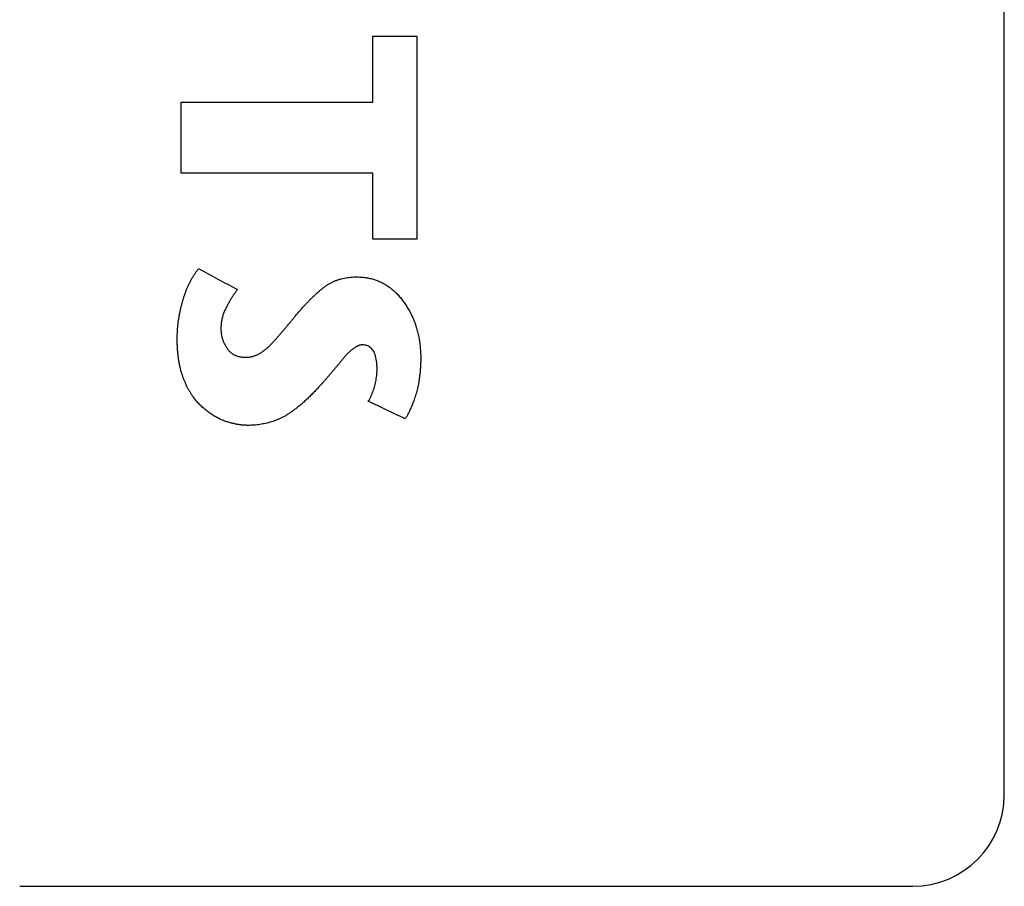
# Model space of a CAD drawing. Units: inches. Extents: x 0 to 34, y 0 to 22.
# Drawn here: x 21.9 to 22.4, y 16.3 to 16.7 of the extents above; entities that cross this region are included whole.
import ezdxf

# ---------------------------------------------------------------- set-up
doc = ezdxf.new("R2010")
doc.units = ezdxf.units.IN
doc.header["$MEASUREMENT"] = 0
doc.layers.add('DATUMCURVES', color=7, linetype='Continuous')

msp = doc.modelspace()

# ---------------------------------------------------------------- linework, layer by layer
at = {"color": 7, "linetype": 'Continuous'}
for p, q in [((22.40422, 16.29615), (22.40422, 18.20415)), ((21.90981, 16.25015), (22.35822, 16.25015))]:
    msp.add_line(p, q, dxfattribs=at)
msp.add_arc((22.35822, 16.29615), 0.046, 270, 0, dxfattribs=at)
at = {"layer": 'DATUMCURVES', "color": 40, "linetype": 'Continuous'}
for points in [[(22.08719, 16.6768, 0.376), (22.09451, 16.6768, 0.376), (22.10183, 16.6768, 0.376), (22.10915, 16.6768, 0.376)], [(22.08719, 16.6437, 0.376), (22.08719, 16.65473, 0.376), (22.08719, 16.66577, 0.376), (22.08719, 16.6768, 0.376)], [(22.10915, 16.6768, 0.376), (22.10915, 16.64285, 0.376), (22.10915, 16.60889, 0.376), (22.10915, 16.57494, 0.376)], [(21.99096, 16.60804, 0.376), (21.99096, 16.61993, 0.376), (21.99096, 16.63181, 0.376), (21.99096, 16.6437, 0.376)], [(21.99096, 16.6437, 0.376), (22.02304, 16.6437, 0.376), (22.05511, 16.6437, 0.376), (22.08719, 16.6437, 0.376)], [(22.08719, 16.60804, 0.376), (22.05511, 16.60804, 0.376), (22.02304, 16.60804, 0.376), (21.99096, 16.60804, 0.376)], [(22.08719, 16.57494, 0.376), (22.08719, 16.58597, 0.376), (22.08719, 16.59701, 0.376), (22.08719, 16.60804, 0.376)], [(22.10915, 16.57494, 0.376), (22.10183, 16.57494, 0.376), (22.09451, 16.57494, 0.376), (22.08719, 16.57494, 0.376)], [(21.99707, 16.55646, 0.376), (21.99734, 16.55688, 0.376), (21.99761, 16.5573, 0.376), (21.99788, 16.55772, 0.376)], [(21.99788, 16.55772, 0.376), (21.99816, 16.55812, 0.376), (21.99845, 16.55853, 0.376), (21.99873, 16.55894, 0.376)], [(21.99873, 16.55894, 0.376), (21.99903, 16.55934, 0.376), (21.99933, 16.55973, 0.376), (21.99963, 16.56013, 0.376)], [(21.99963, 16.56013, 0.376), (22.00613, 16.55664, 0.376), (22.01263, 16.55314, 0.376), (22.01914, 16.54965, 0.376)], [(21.99487, 16.55248, 0.376), (21.9951, 16.55294, 0.376), (21.99533, 16.55339, 0.376), (21.99556, 16.55384, 0.376)], [(21.99556, 16.55384, 0.376), (21.99581, 16.55428, 0.376), (21.99605, 16.55473, 0.376), (21.99629, 16.55517, 0.376)], [(21.99629, 16.55517, 0.376), (21.99655, 16.5556, 0.376), (21.99681, 16.55603, 0.376), (21.99707, 16.55646, 0.376)], [(22.06459, 16.5522, 0.376), (22.065, 16.55244, 0.376), (22.06541, 16.55268, 0.376), (22.06582, 16.55292, 0.376)], [(22.06582, 16.55292, 0.376), (22.06625, 16.55313, 0.376), (22.06668, 16.55334, 0.376), (22.06712, 16.55355, 0.376)], [(22.06712, 16.55355, 0.376), (22.06756, 16.55374, 0.376), (22.06801, 16.55394, 0.376), (22.06846, 16.55413, 0.376)], [(22.06846, 16.55413, 0.376), (22.06893, 16.55429, 0.376), (22.06939, 16.55445, 0.376), (22.06986, 16.55461, 0.376)], [(22.06986, 16.55461, 0.376), (22.07034, 16.55475, 0.376), (22.07083, 16.55489, 0.376), (22.07131, 16.55503, 0.376)], [(22.07131, 16.55503, 0.376), (22.07182, 16.55514, 0.376), (22.07232, 16.55525, 0.376), (22.07282, 16.55536, 0.376)], [(22.07282, 16.55536, 0.376), (22.07334, 16.55545, 0.376), (22.07386, 16.55554, 0.376), (22.07438, 16.55563, 0.376)], [(22.07438, 16.55563, 0.376), (22.07492, 16.55569, 0.376), (22.07546, 16.55576, 0.376), (22.076, 16.55582, 0.376)], [(22.076, 16.55582, 0.376), (22.07655, 16.55586, 0.376), (22.07711, 16.5559, 0.376), (22.07767, 16.55594, 0.376)], [(22.07767, 16.55594, 0.376), (22.07824, 16.55595, 0.376), (22.07881, 16.55596, 0.376), (22.07939, 16.55598, 0.376)], [(22.07939, 16.55598, 0.376), (22.08017, 16.55594, 0.376), (22.08096, 16.5559, 0.376), (22.08175, 16.55587, 0.376)], [(22.08175, 16.55587, 0.376), (22.08251, 16.55577, 0.376), (22.08327, 16.55568, 0.376), (22.08402, 16.55558, 0.376)], [(22.08402, 16.55558, 0.376), (22.08476, 16.55543, 0.376), (22.08549, 16.55528, 0.376), (22.08622, 16.55514, 0.376)], [(22.08622, 16.55514, 0.376), (22.08693, 16.55494, 0.376), (22.08764, 16.55474, 0.376), (22.08834, 16.55454, 0.376)], [(22.08834, 16.55454, 0.376), (22.08902, 16.55428, 0.376), (22.0897, 16.55402, 0.376), (22.09038, 16.55376, 0.376)], [(22.09038, 16.55376, 0.376), (22.09104, 16.55344, 0.376), (22.09169, 16.55312, 0.376), (22.09235, 16.55281, 0.376)], [(22.09235, 16.55281, 0.376), (22.09297, 16.55244, 0.376), (22.0936, 16.55206, 0.376), (22.09423, 16.55169, 0.376)], [(21.99252, 16.5467, 0.376), (21.9927, 16.5472, 0.376), (21.99287, 16.5477, 0.376), (21.99305, 16.5482, 0.376)], [(21.99305, 16.5482, 0.376), (21.99324, 16.54869, 0.376), (21.99343, 16.54918, 0.376), (21.99362, 16.54966, 0.376)], [(21.99362, 16.54966, 0.376), (21.99382, 16.55014, 0.376), (21.99402, 16.55062, 0.376), (21.99422, 16.55109, 0.376)], [(21.99422, 16.55109, 0.376), (21.99444, 16.55156, 0.376), (21.99466, 16.55202, 0.376), (21.99487, 16.55248, 0.376)], [(22.01771, 16.54771, 0.376), (22.01756, 16.54748, 0.376), (22.0174, 16.54726, 0.376), (22.01725, 16.54704, 0.376)], [(22.01818, 16.54838, 0.376), (22.01802, 16.54816, 0.376), (22.01787, 16.54793, 0.376), (22.01771, 16.54771, 0.376)], [(22.01866, 16.54903, 0.376), (22.0185, 16.54881, 0.376), (22.01834, 16.5486, 0.376), (22.01818, 16.54838, 0.376)], [(22.01914, 16.54965, 0.376), (22.01898, 16.54944, 0.376), (22.01882, 16.54924, 0.376), (22.01866, 16.54903, 0.376)], [(22.05882, 16.5476, 0.376), (22.05921, 16.54794, 0.376), (22.0596, 16.54829, 0.376), (22.05999, 16.54863, 0.376)], [(22.05999, 16.54863, 0.376), (22.06037, 16.54896, 0.376), (22.06075, 16.54929, 0.376), (22.06114, 16.54962, 0.376)], [(22.06114, 16.54962, 0.376), (22.06152, 16.54992, 0.376), (22.06189, 16.55022, 0.376), (22.06227, 16.55053, 0.376)], [(22.06227, 16.55053, 0.376), (22.06265, 16.55082, 0.376), (22.06303, 16.55111, 0.376), (22.0634, 16.5514, 0.376)], [(22.0634, 16.5514, 0.376), (22.0638, 16.55167, 0.376), (22.06419, 16.55193, 0.376), (22.06459, 16.5522, 0.376)], [(22.09423, 16.55169, 0.376), (22.09483, 16.55127, 0.376), (22.09543, 16.55084, 0.376), (22.09603, 16.55042, 0.376)], [(22.09603, 16.55042, 0.376), (22.09661, 16.54994, 0.376), (22.09718, 16.54945, 0.376), (22.09776, 16.54897, 0.376)], [(22.09776, 16.54897, 0.376), (22.0983, 16.54843, 0.376), (22.09885, 16.5479, 0.376), (22.0994, 16.54736, 0.376)], [(21.99116, 16.54204, 0.376), (21.99131, 16.54256, 0.376), (21.99145, 16.54308, 0.376), (21.99159, 16.5436, 0.376)], [(21.99159, 16.5436, 0.376), (21.99174, 16.54412, 0.376), (21.99189, 16.54464, 0.376), (21.99204, 16.54516, 0.376)], [(21.99204, 16.54516, 0.376), (21.9922, 16.54568, 0.376), (21.99236, 16.54619, 0.376), (21.99252, 16.5467, 0.376)], [(22.01502, 16.5434, 0.376), (22.01488, 16.54314, 0.376), (22.01473, 16.54288, 0.376), (22.01459, 16.54262, 0.376)], [(22.01545, 16.54416, 0.376), (22.01531, 16.5439, 0.376), (22.01516, 16.54365, 0.376), (22.01502, 16.5434, 0.376)], [(22.01589, 16.5449, 0.376), (22.01575, 16.54465, 0.376), (22.0156, 16.5444, 0.376), (22.01545, 16.54416, 0.376)], [(22.01634, 16.54562, 0.376), (22.01619, 16.54538, 0.376), (22.01604, 16.54514, 0.376), (22.01589, 16.5449, 0.376)], [(22.01679, 16.54634, 0.376), (22.01664, 16.5461, 0.376), (22.01649, 16.54586, 0.376), (22.01634, 16.54562, 0.376)], [(22.01725, 16.54704, 0.376), (22.0171, 16.5468, 0.376), (22.01694, 16.54657, 0.376), (22.01679, 16.54634, 0.376)], [(22.05279, 16.54158, 0.376), (22.0532, 16.54202, 0.376), (22.05362, 16.54246, 0.376), (22.05403, 16.5429, 0.376)], [(22.05403, 16.5429, 0.376), (22.05443, 16.54332, 0.376), (22.05484, 16.54374, 0.376), (22.05525, 16.54416, 0.376)], [(22.05525, 16.54416, 0.376), (22.05565, 16.54456, 0.376), (22.05605, 16.54496, 0.376), (22.05645, 16.54537, 0.376)], [(22.05645, 16.54537, 0.376), (22.05685, 16.54575, 0.376), (22.05725, 16.54613, 0.376), (22.05764, 16.54651, 0.376)], [(22.05764, 16.54651, 0.376), (22.05804, 16.54687, 0.376), (22.05843, 16.54724, 0.376), (22.05882, 16.5476, 0.376)], [(22.0994, 16.54736, 0.376), (22.09992, 16.54677, 0.376), (22.10045, 16.54618, 0.376), (22.10097, 16.54558, 0.376)], [(22.10097, 16.54558, 0.376), (22.10146, 16.54493, 0.376), (22.10196, 16.54428, 0.376), (22.10245, 16.54363, 0.376)], [(22.10245, 16.54363, 0.376), (22.10291, 16.54298, 0.376), (22.10337, 16.54233, 0.376), (22.10383, 16.54168, 0.376)], [(21.99009, 16.53733, 0.376), (21.9902, 16.53786, 0.376), (21.9903, 16.53838, 0.376), (21.99041, 16.53891, 0.376)], [(21.99041, 16.53891, 0.376), (21.99053, 16.53944, 0.376), (21.99065, 16.53996, 0.376), (21.99077, 16.54048, 0.376)], [(21.99077, 16.54048, 0.376), (21.9909, 16.541, 0.376), (21.99103, 16.54152, 0.376), (21.99116, 16.54204, 0.376)], [(22.01248, 16.53848, 0.376), (22.01237, 16.53819, 0.376), (22.01225, 16.5379, 0.376), (22.01214, 16.5376, 0.376)], [(22.01286, 16.53934, 0.376), (22.01274, 16.53906, 0.376), (22.01261, 16.53877, 0.376), (22.01248, 16.53848, 0.376)], [(22.01329, 16.5402, 0.376), (22.01315, 16.53991, 0.376), (22.013, 16.53963, 0.376), (22.01286, 16.53934, 0.376)], [(22.01375, 16.54102, 0.376), (22.0136, 16.54075, 0.376), (22.01344, 16.54047, 0.376), (22.01329, 16.5402, 0.376)], [(22.01417, 16.54183, 0.376), (22.01403, 16.54156, 0.376), (22.01389, 16.54129, 0.376), (22.01375, 16.54102, 0.376)], [(22.01459, 16.54262, 0.376), (22.01445, 16.54236, 0.376), (22.01431, 16.54209, 0.376), (22.01417, 16.54183, 0.376)], [(22.04901, 16.53729, 0.376), (22.04944, 16.53779, 0.376), (22.04986, 16.53828, 0.376), (22.05029, 16.53878, 0.376)], [(22.05029, 16.53878, 0.376), (22.05071, 16.53926, 0.376), (22.05113, 16.53973, 0.376), (22.05155, 16.54021, 0.376)], [(22.05155, 16.54021, 0.376), (22.05196, 16.54066, 0.376), (22.05238, 16.54112, 0.376), (22.05279, 16.54158, 0.376)], [(22.10383, 16.54168, 0.376), (22.10425, 16.54101, 0.376), (22.10467, 16.54033, 0.376), (22.10508, 16.53966, 0.376)], [(22.10508, 16.53966, 0.376), (22.10546, 16.53896, 0.376), (22.10584, 16.53826, 0.376), (22.10622, 16.53756, 0.376)], [(21.98936, 16.53249, 0.376), (21.98943, 16.53304, 0.376), (21.9895, 16.53358, 0.376), (21.98957, 16.53412, 0.376)], [(21.98957, 16.53412, 0.376), (21.98965, 16.53466, 0.376), (21.98973, 16.5352, 0.376), (21.98981, 16.53573, 0.376)], [(21.98981, 16.53573, 0.376), (21.9899, 16.53626, 0.376), (21.99, 16.5368, 0.376), (21.99009, 16.53733, 0.376)], [(22.01103, 16.53297, 0.376), (22.011, 16.53265, 0.376), (22.01096, 16.53232, 0.376), (22.01093, 16.532, 0.376)], [(22.01117, 16.53393, 0.376), (22.01112, 16.53361, 0.376), (22.01108, 16.53329, 0.376), (22.01103, 16.53297, 0.376)], [(22.01135, 16.53487, 0.376), (22.01129, 16.53456, 0.376), (22.01123, 16.53424, 0.376), (22.01117, 16.53393, 0.376)], [(22.01157, 16.5358, 0.376), (22.0115, 16.53549, 0.376), (22.01143, 16.53518, 0.376), (22.01135, 16.53487, 0.376)], [(22.01184, 16.53672, 0.376), (22.01175, 16.53641, 0.376), (22.01166, 16.53611, 0.376), (22.01157, 16.5358, 0.376)], [(22.01214, 16.5376, 0.376), (22.01204, 16.53731, 0.376), (22.01194, 16.53701, 0.376), (22.01184, 16.53672, 0.376)], [(22.04476, 16.53214, 0.376), (22.04509, 16.53254, 0.376), (22.04542, 16.53294, 0.376), (22.04575, 16.53333, 0.376)], [(22.04575, 16.53333, 0.376), (22.04608, 16.53373, 0.376), (22.0464, 16.53413, 0.376), (22.04673, 16.53453, 0.376)], [(22.04673, 16.53453, 0.376), (22.04706, 16.53494, 0.376), (22.04739, 16.53534, 0.376), (22.04772, 16.53574, 0.376)], [(22.04772, 16.53574, 0.376), (22.04815, 16.53626, 0.376), (22.04858, 16.53678, 0.376), (22.04901, 16.53729, 0.376)], [(22.10622, 16.53756, 0.376), (22.10657, 16.53683, 0.376), (22.10691, 16.53611, 0.376), (22.10725, 16.53538, 0.376)], [(22.10725, 16.53538, 0.376), (22.10755, 16.53463, 0.376), (22.10785, 16.53388, 0.376), (22.10815, 16.53313, 0.376)], [(22.10815, 16.53313, 0.376), (22.10842, 16.53235, 0.376), (22.10868, 16.53158, 0.376), (22.10894, 16.5308, 0.376)], [(21.98897, 16.52756, 0.376), (21.989, 16.52811, 0.376), (21.98903, 16.52866, 0.376), (21.98906, 16.52922, 0.376)], [(21.98906, 16.52922, 0.376), (21.9891, 16.52976, 0.376), (21.98915, 16.53031, 0.376), (21.98919, 16.53086, 0.376)], [(21.98919, 16.53086, 0.376), (21.98925, 16.5314, 0.376), (21.9893, 16.53195, 0.376), (21.98936, 16.53249, 0.376)], [(22.01087, 16.53102, 0.376), (22.01086, 16.53068, 0.376), (22.01086, 16.53034, 0.376), (22.01085, 16.53001, 0.376)], [(22.01085, 16.53001, 0.376), (22.01086, 16.52971, 0.376), (22.01086, 16.52942, 0.376), (22.01087, 16.52912, 0.376)], [(22.01093, 16.532, 0.376), (22.01091, 16.53167, 0.376), (22.01089, 16.53134, 0.376), (22.01087, 16.53102, 0.376)], [(22.01087, 16.52912, 0.376), (22.01089, 16.52883, 0.376), (22.01091, 16.52854, 0.376), (22.01093, 16.52824, 0.376)], [(22.01093, 16.52824, 0.376), (22.01097, 16.52796, 0.376), (22.011, 16.52768, 0.376), (22.01104, 16.52739, 0.376)], [(22.04086, 16.52756, 0.376), (22.04119, 16.52793, 0.376), (22.04151, 16.5283, 0.376), (22.04183, 16.52868, 0.376)], [(22.04183, 16.52868, 0.376), (22.04216, 16.52906, 0.376), (22.04248, 16.52944, 0.376), (22.0428, 16.52982, 0.376)], [(22.0428, 16.52982, 0.376), (22.04313, 16.5302, 0.376), (22.04346, 16.53059, 0.376), (22.04378, 16.53098, 0.376)], [(22.04378, 16.53098, 0.376), (22.04411, 16.53137, 0.376), (22.04444, 16.53176, 0.376), (22.04476, 16.53214, 0.376)], [(22.10894, 16.5308, 0.376), (22.10917, 16.53, 0.376), (22.10939, 16.52919, 0.376), (22.10961, 16.52839, 0.376)], [(22.10961, 16.52839, 0.376), (22.1098, 16.52756, 0.376), (22.10998, 16.52673, 0.376), (22.11017, 16.5259, 0.376)], [(21.98889, 16.5242, 0.376), (21.9889, 16.52476, 0.376), (21.9889, 16.52532, 0.376), (21.98891, 16.52588, 0.376)], [(21.98895, 16.52208, 0.376), (21.98893, 16.52278, 0.376), (21.98891, 16.52349, 0.376), (21.98889, 16.5242, 0.376)], [(21.98891, 16.52588, 0.376), (21.98893, 16.52644, 0.376), (21.98895, 16.527, 0.376), (21.98897, 16.52756, 0.376)], [(22.01104, 16.52739, 0.376), (22.01109, 16.52711, 0.376), (22.01114, 16.52682, 0.376), (22.01119, 16.52654, 0.376)], [(22.01119, 16.52654, 0.376), (22.01125, 16.52626, 0.376), (22.01132, 16.52599, 0.376), (22.01138, 16.52571, 0.376)], [(22.01138, 16.52571, 0.376), (22.01146, 16.52544, 0.376), (22.01154, 16.52517, 0.376), (22.01161, 16.5249, 0.376)], [(22.01161, 16.5249, 0.376), (22.01171, 16.52463, 0.376), (22.0118, 16.52436, 0.376), (22.01189, 16.52409, 0.376)], [(22.01189, 16.52409, 0.376), (22.012, 16.52383, 0.376), (22.0121, 16.52356, 0.376), (22.01221, 16.5233, 0.376)], [(22.01221, 16.5233, 0.376), (22.01233, 16.52304, 0.376), (22.01245, 16.52278, 0.376), (22.01257, 16.52252, 0.376)], [(22.03607, 16.52217, 0.376), (22.03638, 16.52252, 0.376), (22.0367, 16.52287, 0.376), (22.03702, 16.52322, 0.376)], [(22.03702, 16.52322, 0.376), (22.03734, 16.52357, 0.376), (22.03765, 16.52393, 0.376), (22.03797, 16.52428, 0.376)], [(22.03797, 16.52428, 0.376), (22.03829, 16.52464, 0.376), (22.03861, 16.525, 0.376), (22.03893, 16.52536, 0.376)], [(22.03893, 16.52536, 0.376), (22.03925, 16.52573, 0.376), (22.03957, 16.52609, 0.376), (22.0399, 16.52646, 0.376)], [(22.0399, 16.52646, 0.376), (22.04022, 16.52682, 0.376), (22.04054, 16.52719, 0.376), (22.04086, 16.52756, 0.376)], [(22.11017, 16.5259, 0.376), (22.11032, 16.52505, 0.376), (22.11046, 16.5242, 0.376), (22.11061, 16.52335, 0.376)], [(22.11061, 16.52335, 0.376), (22.11071, 16.52247, 0.376), (22.11082, 16.52159, 0.376), (22.11093, 16.52071, 0.376)], [(21.98905, 16.52001, 0.376), (21.98902, 16.5207, 0.376), (21.98898, 16.52139, 0.376), (21.98895, 16.52208, 0.376)], [(21.98921, 16.51801, 0.376), (21.98916, 16.51868, 0.376), (21.98911, 16.51934, 0.376), (21.98905, 16.52001, 0.376)], [(22.01257, 16.52252, 0.376), (22.0127, 16.52226, 0.376), (22.01284, 16.52201, 0.376), (22.01297, 16.52175, 0.376)], [(22.01297, 16.52175, 0.376), (22.01312, 16.5215, 0.376), (22.01327, 16.52125, 0.376), (22.01342, 16.521, 0.376)], [(22.01342, 16.521, 0.376), (22.01358, 16.52075, 0.376), (22.01375, 16.52051, 0.376), (22.01391, 16.52026, 0.376)], [(22.01391, 16.52026, 0.376), (22.01406, 16.52002, 0.376), (22.01422, 16.51978, 0.376), (22.01438, 16.51954, 0.376)], [(22.01438, 16.51954, 0.376), (22.01455, 16.51933, 0.376), (22.01473, 16.51911, 0.376), (22.0149, 16.5189, 0.376)], [(22.0149, 16.5189, 0.376), (22.01509, 16.5187, 0.376), (22.01529, 16.5185, 0.376), (22.01548, 16.5183, 0.376)], [(22.01548, 16.5183, 0.376), (22.01569, 16.51812, 0.376), (22.0159, 16.51794, 0.376), (22.01611, 16.51776, 0.376)], [(22.03062, 16.51777, 0.376), (22.03079, 16.51787, 0.376), (22.03096, 16.51798, 0.376), (22.03113, 16.51808, 0.376)], [(22.03113, 16.51808, 0.376), (22.03129, 16.51819, 0.376), (22.03146, 16.5183, 0.376), (22.03163, 16.51842, 0.376)], [(22.03163, 16.51842, 0.376), (22.0318, 16.51853, 0.376), (22.03196, 16.51865, 0.376), (22.03213, 16.51876, 0.376)], [(22.03213, 16.51876, 0.376), (22.0323, 16.51889, 0.376), (22.03246, 16.51901, 0.376), (22.03263, 16.51914, 0.376)], [(22.03263, 16.51914, 0.376), (22.0328, 16.51926, 0.376), (22.03296, 16.51939, 0.376), (22.03313, 16.51952, 0.376)], [(22.03313, 16.51952, 0.376), (22.03329, 16.51965, 0.376), (22.03346, 16.51978, 0.376), (22.03362, 16.51992, 0.376)], [(22.03362, 16.51992, 0.376), (22.03379, 16.52006, 0.376), (22.03395, 16.5202, 0.376), (22.03412, 16.52034, 0.376)], [(22.03412, 16.52034, 0.376), (22.03428, 16.52048, 0.376), (22.03444, 16.52062, 0.376), (22.03461, 16.52077, 0.376)], [(22.03461, 16.52077, 0.376), (22.03477, 16.52092, 0.376), (22.03493, 16.52107, 0.376), (22.03509, 16.52122, 0.376)], [(22.03509, 16.52122, 0.376), (22.03526, 16.52138, 0.376), (22.03542, 16.52154, 0.376), (22.03558, 16.52169, 0.376)], [(22.03558, 16.52169, 0.376), (22.03574, 16.52185, 0.376), (22.0359, 16.52201, 0.376), (22.03607, 16.52217, 0.376)], [(22.07528, 16.51827, 0.376), (22.07514, 16.51814, 0.376), (22.075, 16.51801, 0.376), (22.07486, 16.51788, 0.376)], [(22.0757, 16.51864, 0.376), (22.07556, 16.51852, 0.376), (22.07542, 16.5184, 0.376), (22.07528, 16.51827, 0.376)], [(22.07612, 16.51899, 0.376), (22.07598, 16.51888, 0.376), (22.07584, 16.51876, 0.376), (22.0757, 16.51864, 0.376)], [(22.07653, 16.51933, 0.376), (22.0764, 16.51922, 0.376), (22.07626, 16.5191, 0.376), (22.07612, 16.51899, 0.376)], [(22.07695, 16.51964, 0.376), (22.07681, 16.51954, 0.376), (22.07667, 16.51943, 0.376), (22.07653, 16.51933, 0.376)], [(22.07736, 16.51993, 0.376), (22.07723, 16.51983, 0.376), (22.07709, 16.51974, 0.376), (22.07695, 16.51964, 0.376)], [(22.07776, 16.52024, 0.376), (22.07763, 16.52014, 0.376), (22.0775, 16.52003, 0.376), (22.07736, 16.51993, 0.376)], [(22.07816, 16.52053, 0.376), (22.07803, 16.52043, 0.376), (22.07789, 16.52034, 0.376), (22.07776, 16.52024, 0.376)], [(22.07855, 16.52078, 0.376), (22.07842, 16.5207, 0.376), (22.07829, 16.52061, 0.376), (22.07816, 16.52053, 0.376)], [(22.07894, 16.52102, 0.376), (22.07881, 16.52094, 0.376), (22.07868, 16.52086, 0.376), (22.07855, 16.52078, 0.376)], [(22.07933, 16.52122, 0.376), (22.0792, 16.52116, 0.376), (22.07907, 16.52109, 0.376), (22.07894, 16.52102, 0.376)], [(22.07972, 16.52139, 0.376), (22.07959, 16.52134, 0.376), (22.07946, 16.52128, 0.376), (22.07933, 16.52122, 0.376)], [(22.0801, 16.52155, 0.376), (22.07997, 16.5215, 0.376), (22.07985, 16.52144, 0.376), (22.07972, 16.52139, 0.376)], [(22.08048, 16.52167, 0.376), (22.08036, 16.52163, 0.376), (22.08023, 16.52159, 0.376), (22.0801, 16.52155, 0.376)], [(22.08086, 16.52176, 0.376), (22.08074, 16.52173, 0.376), (22.08061, 16.5217, 0.376), (22.08048, 16.52167, 0.376)], [(22.08124, 16.52182, 0.376), (22.08112, 16.5218, 0.376), (22.08099, 16.52178, 0.376), (22.08086, 16.52176, 0.376)], [(22.08162, 16.52187, 0.376), (22.08149, 16.52186, 0.376), (22.08137, 16.52184, 0.376), (22.08124, 16.52182, 0.376)], [(22.08199, 16.52188, 0.376), (22.08187, 16.52188, 0.376), (22.08174, 16.52188, 0.376), (22.08162, 16.52187, 0.376)], [(22.0831, 16.5218, 0.376), (22.08273, 16.52183, 0.376), (22.08236, 16.52186, 0.376), (22.08199, 16.52188, 0.376)], [(22.08412, 16.52157, 0.376), (22.08378, 16.52165, 0.376), (22.08344, 16.52172, 0.376), (22.0831, 16.5218, 0.376)], [(22.08504, 16.52116, 0.376), (22.08474, 16.5213, 0.376), (22.08443, 16.52144, 0.376), (22.08412, 16.52157, 0.376)], [(22.08588, 16.52061, 0.376), (22.0856, 16.5208, 0.376), (22.08532, 16.52098, 0.376), (22.08504, 16.52116, 0.376)], [(22.08662, 16.5199, 0.376), (22.08638, 16.52014, 0.376), (22.08613, 16.52038, 0.376), (22.08588, 16.52061, 0.376)], [(22.08728, 16.51903, 0.376), (22.08706, 16.51932, 0.376), (22.08684, 16.51961, 0.376), (22.08662, 16.5199, 0.376)], [(22.08783, 16.518, 0.376), (22.08765, 16.51834, 0.376), (22.08746, 16.51868, 0.376), (22.08728, 16.51903, 0.376)], [(22.11093, 16.52071, 0.376), (22.111, 16.5198, 0.376), (22.11106, 16.5189, 0.376), (22.11113, 16.518, 0.376)], [(21.98942, 16.51606, 0.376), (21.98935, 16.51671, 0.376), (21.98928, 16.51736, 0.376), (21.98921, 16.51801, 0.376)], [(21.98969, 16.51418, 0.376), (21.9896, 16.51481, 0.376), (21.98951, 16.51544, 0.376), (21.98942, 16.51606, 0.376)], [(21.99001, 16.51237, 0.376), (21.9899, 16.51297, 0.376), (21.9898, 16.51358, 0.376), (21.98969, 16.51418, 0.376)], [(22.01611, 16.51776, 0.376), (22.01634, 16.5176, 0.376), (22.01657, 16.51744, 0.376), (22.0168, 16.51729, 0.376)], [(22.0168, 16.51729, 0.376), (22.01705, 16.51715, 0.376), (22.0173, 16.51701, 0.376), (22.01754, 16.51687, 0.376)], [(22.01754, 16.51687, 0.376), (22.01781, 16.51675, 0.376), (22.01808, 16.51663, 0.376), (22.01834, 16.51651, 0.376)], [(22.01834, 16.51651, 0.376), (22.01863, 16.51641, 0.376), (22.01891, 16.51632, 0.376), (22.0192, 16.51622, 0.376)], [(22.0192, 16.51622, 0.376), (22.0195, 16.51614, 0.376), (22.0198, 16.51606, 0.376), (22.02011, 16.51598, 0.376)], [(22.02011, 16.51598, 0.376), (22.02043, 16.51592, 0.376), (22.02075, 16.51586, 0.376), (22.02107, 16.5158, 0.376)], [(22.02107, 16.5158, 0.376), (22.02141, 16.51576, 0.376), (22.02175, 16.51572, 0.376), (22.02209, 16.51568, 0.376)], [(22.02209, 16.51568, 0.376), (22.02245, 16.51566, 0.376), (22.02281, 16.51565, 0.376), (22.02317, 16.51563, 0.376)], [(22.02317, 16.51563, 0.376), (22.02336, 16.51564, 0.376), (22.02356, 16.51564, 0.376), (22.02376, 16.51564, 0.376)], [(22.02376, 16.51564, 0.376), (22.02395, 16.51566, 0.376), (22.02415, 16.51567, 0.376), (22.02435, 16.51568, 0.376)], [(22.02435, 16.51568, 0.376), (22.02454, 16.5157, 0.376), (22.02474, 16.51572, 0.376), (22.02493, 16.51574, 0.376)], [(22.02493, 16.51574, 0.376), (22.02513, 16.51577, 0.376), (22.02532, 16.5158, 0.376), (22.02552, 16.51584, 0.376)], [(22.02552, 16.51584, 0.376), (22.02571, 16.51587, 0.376), (22.0259, 16.51591, 0.376), (22.0261, 16.51594, 0.376)], [(22.0261, 16.51594, 0.376), (22.02629, 16.51599, 0.376), (22.02648, 16.51604, 0.376), (22.02668, 16.51609, 0.376)], [(22.02668, 16.51609, 0.376), (22.02687, 16.51614, 0.376), (22.02706, 16.5162, 0.376), (22.02726, 16.51626, 0.376)], [(22.02726, 16.51626, 0.376), (22.02745, 16.51632, 0.376), (22.02764, 16.51638, 0.376), (22.02783, 16.51645, 0.376)], [(22.02783, 16.51645, 0.376), (22.02802, 16.51652, 0.376), (22.02821, 16.51659, 0.376), (22.0284, 16.51666, 0.376)], [(22.0284, 16.51666, 0.376), (22.0286, 16.51674, 0.376), (22.02879, 16.51682, 0.376), (22.02898, 16.5169, 0.376)], [(22.02898, 16.5169, 0.376), (22.02917, 16.51699, 0.376), (22.02936, 16.51708, 0.376), (22.02954, 16.51717, 0.376)], [(22.02954, 16.51717, 0.376), (22.02973, 16.51726, 0.376), (22.02992, 16.51736, 0.376), (22.03011, 16.51746, 0.376)], [(22.03011, 16.51746, 0.376), (22.03028, 16.51756, 0.376), (22.03045, 16.51766, 0.376), (22.03062, 16.51777, 0.376)], [(22.07146, 16.51404, 0.376), (22.07116, 16.51367, 0.376), (22.07086, 16.5133, 0.376), (22.07056, 16.51293, 0.376)], [(22.07232, 16.5151, 0.376), (22.07204, 16.51475, 0.376), (22.07175, 16.51439, 0.376), (22.07146, 16.51404, 0.376)], [(22.07275, 16.51561, 0.376), (22.07261, 16.51544, 0.376), (22.07247, 16.51527, 0.376), (22.07232, 16.5151, 0.376)], [(22.07317, 16.5161, 0.376), (22.07303, 16.51594, 0.376), (22.07289, 16.51577, 0.376), (22.07275, 16.51561, 0.376)], [(22.0736, 16.51658, 0.376), (22.07346, 16.51642, 0.376), (22.07332, 16.51626, 0.376), (22.07317, 16.5161, 0.376)], [(22.07402, 16.51704, 0.376), (22.07388, 16.51688, 0.376), (22.07374, 16.51673, 0.376), (22.0736, 16.51658, 0.376)], [(22.07444, 16.51747, 0.376), (22.0743, 16.51732, 0.376), (22.07416, 16.51718, 0.376), (22.07402, 16.51704, 0.376)], [(22.07486, 16.51788, 0.376), (22.07472, 16.51774, 0.376), (22.07458, 16.5176, 0.376), (22.07444, 16.51747, 0.376)], [(22.0883, 16.5168, 0.376), (22.08815, 16.5172, 0.376), (22.08799, 16.5176, 0.376), (22.08783, 16.518, 0.376)], [(22.08868, 16.51545, 0.376), (22.08855, 16.5159, 0.376), (22.08843, 16.51635, 0.376), (22.0883, 16.5168, 0.376)], [(22.08897, 16.51394, 0.376), (22.08887, 16.51444, 0.376), (22.08877, 16.51495, 0.376), (22.08868, 16.51545, 0.376)], [(22.08916, 16.51227, 0.376), (22.08909, 16.51283, 0.376), (22.08903, 16.51338, 0.376), (22.08897, 16.51394, 0.376)], [(22.11117, 16.51335, 0.376), (22.11115, 16.51274, 0.376), (22.11112, 16.51214, 0.376), (22.11109, 16.51153, 0.376)], [(22.11113, 16.518, 0.376), (22.11116, 16.51707, 0.376), (22.11119, 16.51614, 0.376), (22.11122, 16.51521, 0.376)], [(22.11122, 16.51521, 0.376), (22.1112, 16.51459, 0.376), (22.11119, 16.51397, 0.376), (22.11117, 16.51335, 0.376)], [(21.99038, 16.5106, 0.376), (21.99025, 16.51119, 0.376), (21.99013, 16.51178, 0.376), (21.99001, 16.51237, 0.376)], [(21.9908, 16.50891, 0.376), (21.99066, 16.50948, 0.376), (21.99052, 16.51004, 0.376), (21.99038, 16.5106, 0.376)], [(21.99128, 16.50727, 0.376), (21.99112, 16.50782, 0.376), (21.99096, 16.50836, 0.376), (21.9908, 16.50891, 0.376)], [(22.06654, 16.50814, 0.376), (22.06617, 16.50772, 0.376), (22.0658, 16.50729, 0.376), (22.06543, 16.50686, 0.376)], [(22.06761, 16.5094, 0.376), (22.06725, 16.50898, 0.376), (22.0669, 16.50856, 0.376), (22.06654, 16.50814, 0.376)], [(22.06863, 16.51062, 0.376), (22.06829, 16.51021, 0.376), (22.06795, 16.50981, 0.376), (22.06761, 16.5094, 0.376)], [(22.06962, 16.51179, 0.376), (22.06929, 16.5114, 0.376), (22.06896, 16.51101, 0.376), (22.06863, 16.51062, 0.376)], [(22.07056, 16.51293, 0.376), (22.07025, 16.51255, 0.376), (22.06993, 16.51217, 0.376), (22.06962, 16.51179, 0.376)], [(22.08914, 16.50726, 0.376), (22.08917, 16.50778, 0.376), (22.0892, 16.5083, 0.376), (22.08923, 16.50883, 0.376)], [(22.08926, 16.51045, 0.376), (22.08923, 16.51106, 0.376), (22.08919, 16.51166, 0.376), (22.08916, 16.51227, 0.376)], [(22.08923, 16.50883, 0.376), (22.08924, 16.50937, 0.376), (22.08925, 16.50991, 0.376), (22.08926, 16.51045, 0.376)], [(22.11098, 16.50975, 0.376), (22.11093, 16.50918, 0.376), (22.11087, 16.5086, 0.376), (22.11082, 16.50802, 0.376)], [(22.11109, 16.51153, 0.376), (22.11105, 16.51094, 0.376), (22.11101, 16.51034, 0.376), (22.11098, 16.50975, 0.376)], [(21.9918, 16.5057, 0.376), (21.99163, 16.50622, 0.376), (21.99145, 16.50674, 0.376), (21.99128, 16.50727, 0.376)], [(21.99239, 16.50418, 0.376), (21.99219, 16.50469, 0.376), (21.992, 16.50519, 0.376), (21.9918, 16.5057, 0.376)], [(21.99302, 16.50272, 0.376), (21.99281, 16.50321, 0.376), (21.9926, 16.5037, 0.376), (21.99239, 16.50418, 0.376)], [(22.06309, 16.50416, 0.376), (22.06268, 16.50369, 0.376), (22.06227, 16.50322, 0.376), (22.06186, 16.50276, 0.376)], [(22.06428, 16.50553, 0.376), (22.06389, 16.50507, 0.376), (22.06349, 16.50462, 0.376), (22.06309, 16.50416, 0.376)], [(22.06543, 16.50686, 0.376), (22.06505, 16.50642, 0.376), (22.06467, 16.50597, 0.376), (22.06428, 16.50553, 0.376)], [(22.0885, 16.50276, 0.376), (22.08859, 16.50324, 0.376), (22.08868, 16.50372, 0.376), (22.08877, 16.50421, 0.376)], [(22.08877, 16.50421, 0.376), (22.08884, 16.50471, 0.376), (22.08891, 16.50521, 0.376), (22.08899, 16.50571, 0.376)], [(22.08899, 16.50571, 0.376), (22.08904, 16.50622, 0.376), (22.08909, 16.50674, 0.376), (22.08914, 16.50726, 0.376)], [(22.11042, 16.50469, 0.376), (22.11033, 16.50416, 0.376), (22.11025, 16.50362, 0.376), (22.11016, 16.50309, 0.376)], [(22.11064, 16.50634, 0.376), (22.11056, 16.50579, 0.376), (22.11049, 16.50524, 0.376), (22.11042, 16.50469, 0.376)], [(22.11082, 16.50802, 0.376), (22.11076, 16.50746, 0.376), (22.1107, 16.5069, 0.376), (22.11064, 16.50634, 0.376)], [(21.99365, 16.50136, 0.376), (21.99344, 16.50182, 0.376), (21.99323, 16.50227, 0.376), (21.99302, 16.50272, 0.376)], [(21.99431, 16.50006, 0.376), (21.99409, 16.50049, 0.376), (21.99387, 16.50093, 0.376), (21.99365, 16.50136, 0.376)], [(21.995, 16.49881, 0.376), (21.99477, 16.49922, 0.376), (21.99454, 16.49964, 0.376), (21.99431, 16.50006, 0.376)], [(21.99572, 16.49761, 0.376), (21.99548, 16.49801, 0.376), (21.99524, 16.49841, 0.376), (21.995, 16.49881, 0.376)], [(22.05927, 16.49984, 0.376), (22.0587, 16.49925, 0.376), (22.05814, 16.49866, 0.376), (22.05757, 16.49808, 0.376)], [(22.06059, 16.50132, 0.376), (22.06015, 16.50082, 0.376), (22.05971, 16.50033, 0.376), (22.05927, 16.49984, 0.376)], [(22.06186, 16.50276, 0.376), (22.06144, 16.50228, 0.376), (22.06101, 16.5018, 0.376), (22.06059, 16.50132, 0.376)], [(22.08679, 16.4973, 0.376), (22.08696, 16.49773, 0.376), (22.08713, 16.49817, 0.376), (22.08731, 16.4986, 0.376)], [(22.08731, 16.4986, 0.376), (22.08746, 16.49905, 0.376), (22.08761, 16.4995, 0.376), (22.08776, 16.49995, 0.376)], [(22.08776, 16.49995, 0.376), (22.0879, 16.50041, 0.376), (22.08803, 16.50087, 0.376), (22.08816, 16.50133, 0.376)], [(22.08816, 16.50133, 0.376), (22.08827, 16.5018, 0.376), (22.08839, 16.50228, 0.376), (22.0885, 16.50276, 0.376)], [(22.10918, 16.49854, 0.376), (22.10905, 16.49807, 0.376), (22.10891, 16.49759, 0.376), (22.10878, 16.49712, 0.376)], [(22.10954, 16.50002, 0.376), (22.10942, 16.49953, 0.376), (22.1093, 16.49904, 0.376), (22.10918, 16.49854, 0.376)], [(22.10987, 16.50153, 0.376), (22.10976, 16.50103, 0.376), (22.10965, 16.50052, 0.376), (22.10954, 16.50002, 0.376)], [(22.11016, 16.50309, 0.376), (22.11006, 16.50257, 0.376), (22.10997, 16.50205, 0.376), (22.10987, 16.50153, 0.376)], [(21.99646, 16.49646, 0.376), (21.99621, 16.49684, 0.376), (21.99597, 16.49722, 0.376), (21.99572, 16.49761, 0.376)], [(21.99723, 16.49536, 0.376), (21.99698, 16.49573, 0.376), (21.99672, 16.49609, 0.376), (21.99646, 16.49646, 0.376)], [(21.99803, 16.49432, 0.376), (21.99777, 16.49467, 0.376), (21.9975, 16.49502, 0.376), (21.99723, 16.49536, 0.376)], [(21.99886, 16.49332, 0.376), (21.99858, 16.49366, 0.376), (21.99831, 16.49399, 0.376), (21.99803, 16.49432, 0.376)], [(21.99971, 16.49238, 0.376), (21.99943, 16.49269, 0.376), (21.99914, 16.49301, 0.376), (21.99886, 16.49332, 0.376)], [(22.05265, 16.49337, 0.376), (22.05213, 16.49292, 0.376), (22.05161, 16.49246, 0.376), (22.05108, 16.492, 0.376)], [(22.05426, 16.49485, 0.376), (22.05372, 16.49436, 0.376), (22.05319, 16.49386, 0.376), (22.05265, 16.49337, 0.376)], [(22.0559, 16.49641, 0.376), (22.05535, 16.49589, 0.376), (22.0548, 16.49537, 0.376), (22.05426, 16.49485, 0.376)], [(22.05757, 16.49808, 0.376), (22.05701, 16.49752, 0.376), (22.05645, 16.49696, 0.376), (22.0559, 16.49641, 0.376)], [(22.08487, 16.49361, 0.376), (22.0851, 16.49401, 0.376), (22.08533, 16.4944, 0.376), (22.08557, 16.4948, 0.376)], [(22.10335, 16.48476, 0.376), (22.09719, 16.48771, 0.376), (22.09103, 16.49066, 0.376), (22.08487, 16.49361, 0.376)], [(22.08557, 16.4948, 0.376), (22.08578, 16.49521, 0.376), (22.086, 16.49562, 0.376), (22.08621, 16.49602, 0.376)], [(22.08621, 16.49602, 0.376), (22.0864, 16.49645, 0.376), (22.0866, 16.49687, 0.376), (22.08679, 16.4973, 0.376)], [(22.1079, 16.49445, 0.376), (22.10775, 16.49405, 0.376), (22.10761, 16.49365, 0.376), (22.10746, 16.49325, 0.376)], [(22.10835, 16.49572, 0.376), (22.1082, 16.4953, 0.376), (22.10805, 16.49488, 0.376), (22.1079, 16.49445, 0.376)], [(22.10878, 16.49712, 0.376), (22.10864, 16.49665, 0.376), (22.10849, 16.49619, 0.376), (22.10835, 16.49572, 0.376)], [(22.00059, 16.49149, 0.376), (22.0003, 16.49178, 0.376), (22.00001, 16.49208, 0.376), (21.99971, 16.49238, 0.376)], [(22.0015, 16.49066, 0.376), (22.0012, 16.49094, 0.376), (22.0009, 16.49121, 0.376), (22.00059, 16.49149, 0.376)], [(22.00244, 16.48987, 0.376), (22.00213, 16.49013, 0.376), (22.00182, 16.4904, 0.376), (22.0015, 16.49066, 0.376)], [(22.00341, 16.48906, 0.376), (22.00308, 16.48933, 0.376), (22.00276, 16.4896, 0.376), (22.00244, 16.48987, 0.376)], [(22.00437, 16.48831, 0.376), (22.00405, 16.48856, 0.376), (22.00373, 16.48881, 0.376), (22.00341, 16.48906, 0.376)], [(22.04657, 16.48845, 0.376), (22.04609, 16.48812, 0.376), (22.04561, 16.4878, 0.376), (22.04513, 16.48747, 0.376)], [(22.04804, 16.48954, 0.376), (22.04755, 16.48918, 0.376), (22.04706, 16.48882, 0.376), (22.04657, 16.48845, 0.376)], [(22.04954, 16.49072, 0.376), (22.04904, 16.49033, 0.376), (22.04854, 16.48994, 0.376), (22.04804, 16.48954, 0.376)], [(22.05108, 16.492, 0.376), (22.05057, 16.49158, 0.376), (22.05006, 16.49115, 0.376), (22.04954, 16.49072, 0.376)], [(22.10575, 16.48909, 0.376), (22.10561, 16.48879, 0.376), (22.10547, 16.4885, 0.376), (22.10533, 16.4882, 0.376)], [(22.10617, 16.49002, 0.376), (22.10603, 16.48971, 0.376), (22.10589, 16.4894, 0.376), (22.10575, 16.48909, 0.376)], [(22.10659, 16.49104, 0.376), (22.10645, 16.4907, 0.376), (22.10631, 16.49036, 0.376), (22.10617, 16.49002, 0.376)], [(22.10702, 16.49211, 0.376), (22.10688, 16.49176, 0.376), (22.10674, 16.4914, 0.376), (22.10659, 16.49104, 0.376)], [(22.10746, 16.49325, 0.376), (22.10731, 16.49287, 0.376), (22.10717, 16.49249, 0.376), (22.10702, 16.49211, 0.376)], [(22.00534, 16.4876, 0.376), (22.00502, 16.48784, 0.376), (22.0047, 16.48807, 0.376), (22.00437, 16.48831, 0.376)], [(22.00631, 16.48693, 0.376), (22.00599, 16.48715, 0.376), (22.00566, 16.48738, 0.376), (22.00534, 16.4876, 0.376)], [(22.00729, 16.4863, 0.376), (22.00696, 16.48651, 0.376), (22.00664, 16.48672, 0.376), (22.00631, 16.48693, 0.376)], [(22.00826, 16.48572, 0.376), (22.00794, 16.48591, 0.376), (22.00761, 16.48611, 0.376), (22.00729, 16.4863, 0.376)], [(22.00924, 16.48519, 0.376), (22.00891, 16.48536, 0.376), (22.00859, 16.48554, 0.376), (22.00826, 16.48572, 0.376)], [(22.01022, 16.4847, 0.376), (22.00989, 16.48486, 0.376), (22.00957, 16.48502, 0.376), (22.00924, 16.48519, 0.376)], [(22.0112, 16.48424, 0.376), (22.01088, 16.48439, 0.376), (22.01055, 16.48454, 0.376), (22.01022, 16.4847, 0.376)], [(22.01219, 16.48384, 0.376), (22.01186, 16.48398, 0.376), (22.01153, 16.48411, 0.376), (22.0112, 16.48424, 0.376)], [(22.01318, 16.48348, 0.376), (22.01285, 16.4836, 0.376), (22.01252, 16.48372, 0.376), (22.01219, 16.48384, 0.376)], [(22.01417, 16.48317, 0.376), (22.01384, 16.48328, 0.376), (22.01351, 16.48338, 0.376), (22.01318, 16.48348, 0.376)], [(22.0369, 16.48345, 0.376), (22.03643, 16.4833, 0.376), (22.03597, 16.48316, 0.376), (22.0355, 16.48302, 0.376)], [(22.03829, 16.48394, 0.376), (22.03782, 16.48378, 0.376), (22.03736, 16.48361, 0.376), (22.0369, 16.48345, 0.376)], [(22.03966, 16.48448, 0.376), (22.0392, 16.4843, 0.376), (22.03874, 16.48412, 0.376), (22.03829, 16.48394, 0.376)], [(22.04102, 16.48508, 0.376), (22.04056, 16.48488, 0.376), (22.04011, 16.48468, 0.376), (22.03966, 16.48448, 0.376)], [(22.04235, 16.48578, 0.376), (22.04191, 16.48554, 0.376), (22.04146, 16.48531, 0.376), (22.04102, 16.48508, 0.376)], [(22.04372, 16.48658, 0.376), (22.04327, 16.48631, 0.376), (22.04281, 16.48604, 0.376), (22.04235, 16.48578, 0.376)], [(22.04513, 16.48747, 0.376), (22.04466, 16.48717, 0.376), (22.04419, 16.48688, 0.376), (22.04372, 16.48658, 0.376)], [(22.10373, 16.48532, 0.376), (22.10361, 16.48513, 0.376), (22.10348, 16.48494, 0.376), (22.10335, 16.48476, 0.376)], [(22.10413, 16.48594, 0.376), (22.104, 16.48574, 0.376), (22.10387, 16.48553, 0.376), (22.10373, 16.48532, 0.376)], [(22.10452, 16.48663, 0.376), (22.10439, 16.4864, 0.376), (22.10426, 16.48617, 0.376), (22.10413, 16.48594, 0.376)], [(22.10493, 16.48738, 0.376), (22.10479, 16.48713, 0.376), (22.10466, 16.48688, 0.376), (22.10452, 16.48663, 0.376)], [(22.10533, 16.4882, 0.376), (22.1052, 16.48793, 0.376), (22.10506, 16.48766, 0.376), (22.10493, 16.48738, 0.376)], [(22.0151, 16.4829, 0.376), (22.01479, 16.48299, 0.376), (22.01448, 16.48308, 0.376), (22.01417, 16.48317, 0.376)], [(22.01602, 16.48266, 0.376), (22.01571, 16.48274, 0.376), (22.01541, 16.48282, 0.376), (22.0151, 16.4829, 0.376)], [(22.0169, 16.48244, 0.376), (22.01661, 16.48251, 0.376), (22.01631, 16.48258, 0.376), (22.01602, 16.48266, 0.376)], [(22.01776, 16.48224, 0.376), (22.01748, 16.4823, 0.376), (22.01719, 16.48237, 0.376), (22.0169, 16.48244, 0.376)], [(22.0186, 16.48207, 0.376), (22.01832, 16.48212, 0.376), (22.01804, 16.48218, 0.376), (22.01776, 16.48224, 0.376)], [(22.01941, 16.48191, 0.376), (22.01914, 16.48196, 0.376), (22.01887, 16.48202, 0.376), (22.0186, 16.48207, 0.376)], [(22.0202, 16.48178, 0.376), (22.01994, 16.48182, 0.376), (22.01967, 16.48187, 0.376), (22.01941, 16.48191, 0.376)], [(22.02096, 16.48167, 0.376), (22.02071, 16.48171, 0.376), (22.02045, 16.48174, 0.376), (22.0202, 16.48178, 0.376)], [(22.0217, 16.4816, 0.376), (22.02145, 16.48162, 0.376), (22.02121, 16.48165, 0.376), (22.02096, 16.48167, 0.376)], [(22.02241, 16.48154, 0.376), (22.02217, 16.48156, 0.376), (22.02193, 16.48158, 0.376), (22.0217, 16.4816, 0.376)], [(22.02309, 16.4815, 0.376), (22.02286, 16.48152, 0.376), (22.02263, 16.48153, 0.376), (22.02241, 16.48154, 0.376)], [(22.02375, 16.48149, 0.376), (22.02353, 16.4815, 0.376), (22.02331, 16.4815, 0.376), (22.02309, 16.4815, 0.376)], [(22.02527, 16.48149, 0.376), (22.02476, 16.48149, 0.376), (22.02426, 16.48149, 0.376), (22.02375, 16.48149, 0.376)], [(22.02678, 16.48154, 0.376), (22.02628, 16.48152, 0.376), (22.02577, 16.48151, 0.376), (22.02527, 16.48149, 0.376)], [(22.02827, 16.48165, 0.376), (22.02777, 16.48161, 0.376), (22.02727, 16.48158, 0.376), (22.02678, 16.48154, 0.376)], [(22.02974, 16.48182, 0.376), (22.02925, 16.48176, 0.376), (22.02876, 16.4817, 0.376), (22.02827, 16.48165, 0.376)], [(22.0312, 16.48203, 0.376), (22.03072, 16.48196, 0.376), (22.03023, 16.48189, 0.376), (22.02974, 16.48182, 0.376)], [(22.03265, 16.48231, 0.376), (22.03217, 16.48222, 0.376), (22.03169, 16.48212, 0.376), (22.0312, 16.48203, 0.376)], [(22.03408, 16.48263, 0.376), (22.0336, 16.48252, 0.376), (22.03313, 16.48242, 0.376), (22.03265, 16.48231, 0.376)], [(22.0355, 16.48302, 0.376), (22.03503, 16.48289, 0.376), (22.03455, 16.48276, 0.376), (22.03408, 16.48263, 0.376)]]:
    msp.add_open_spline(points, degree=3, dxfattribs=at)

doc.saveas('drawing.dxf')
